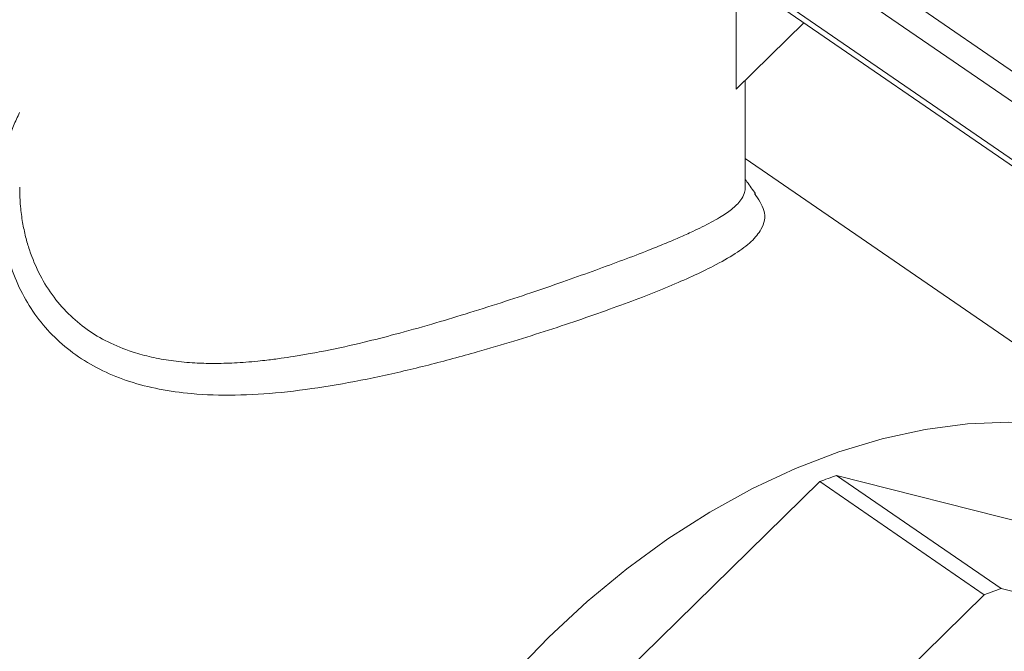
# Model space of a CAD drawing. Extents: x 3.3 to 16, y 4 to 10.8.
# Drawn here: x 11.6 to 11.7, y 6 to 6.1 of the extents above; entities that cross this region are included whole.
import ezdxf

# ---------------------------------------------------------------- set-up
doc = ezdxf.new("R2010")
doc.units = 0
doc.header["$LTSCALE"] = 0.2
doc.header["$MEASUREMENT"] = 0

# ---------------------------------------------------------------- blocks, each defined once
blk = doc.blocks.new('A$C32562F8B')
at = {"color": 7, "linetype": 'Continuous', "lineweight": 18}
for p, q in [((6.295442909611339, 1.934202453006601), (6.45925424253538, 1.821528070419635)), ((6.456827631341259, 1.818048013750369), (6.293016298417221, 1.930722396337334)), ((6.293016298417221, 1.92102920145591), (6.456827631341259, 1.808354818868944)), ((6.293742768961923, 1.919439437231983), (6.457554101885965, 1.806765054645018)), ((6.311327282350867, 1.90734427779567), (6.311327282350867, 1.888360691555242)), ((6.322698526012076, 1.899522792945371), (6.311327282350867, 1.888360691555242)), ((6.312871929206011, 1.871891192313734), (6.312871929206011, 1.889876928945167)), ((6.392485005396797, 1.821939231780926), (6.312871929206011, 1.876699510239837)), ((6.328208325593106, 1.823489000478313), (6.404171766358857, 1.804142311980771)), ((6.355829013600129, 1.804490657004349), (6.328208325593106, 1.823489000478313)), ((6.249404127064068, 1.747890188152137), (6.325367567829819, 1.822456493565396)), ((6.325367567829819, 1.822456493565396), (6.352988255836841, 1.803458150091434)), ((6.352988255836841, 1.803458150091434), (6.277024815071087, 1.728891844678174)), ((6.431792454365883, 1.785143968506807), (6.355829013600129, 1.804490657004349))]:
    blk.add_line(p, q, dxfattribs=at)
at = {"color": 7, "linetype": 'Continuous', "lineweight": 18, "flags": 128}
blk.add_lwpolyline([(6.412411594164528, 1.798474709538042), (6.410583369188828, 1.801939467848543), (6.407070228065141, 1.807479428715522), (6.403074259855025, 1.812531923212818), (6.398619496781478, 1.817066565044023), (6.393732730313793, 1.821056082339599), (6.388443350040511, 1.824476481673106), (6.382783166916951, 1.827307192360492), (6.376786221950439, 1.829531190174612), (6.370488581473616, 1.831135099730925), (6.363928120237325, 1.832109274928635), (6.357144293627371, 1.832447856963479), (6.350177900375208, 1.83214880956326), (6.343070837189543, 1.831213931234229), (6.335865846784628, 1.829648844444661), (6.328606260820525, 1.827462961810661), (6.321335739301418, 1.824669429487592), (6.314098007999206, 1.821285048107543), (6.306936595481567, 1.817330171738357), (6.299894571326021, 1.812828585471864), (6.293014287094437, 1.807807362377549), (6.286337121625746, 1.80229670068192), (6.279903232178743, 1.796329742152823), (6.273751312921604, 1.789942372780951)], dxfattribs=at)
at = {"color": 7, "linetype": 'Continuous', "lineweight": 18}
for centre, radius, start, end in [((6.361444102618407, 1.727622543835086), 0.1014642517530346, 109.1208318522469, 110.8277122503187), ((6.389064790625426, 1.708624200361122), 0.101464251753034, 109.120831852246, 110.8277122503176)]:
    blk.add_arc(centre, radius, start, end, dxfattribs=at)
for points, knots in [([(6.290724152965211, 1.851626717986769), (6.288987696667114, 1.851005059672469), (6.285519576382736, 1.84976345871071), (6.279891207790175, 1.84788393458086), (6.27400579323227, 1.846028199782481), (6.267260487629088, 1.844040862981271), (6.259705267260728, 1.841988212396458), (6.251417532143115, 1.840034286391072), (6.243134278363868, 1.838458028468904), (6.235015433429282, 1.837343420033079), (6.227218574678723, 1.836860551468967), (6.220393695349259, 1.837091176496246), (6.214502969173576, 1.837898664558504), (6.209515246722869, 1.839169796570597), (6.204978053553294, 1.84098348187814), (6.200896228015093, 1.843344928242256), (6.197293790812537, 1.846227603458656), (6.194221625009099, 1.849617659514101), (6.191710072185494, 1.853484679004158), (6.189218622499496, 1.859058234715922), (6.187531886042144, 1.866665814943094), (6.188050945217988, 1.875038628795229), (6.189427671977654, 1.881045670075592), (6.190729984213689, 1.883727777373765), (6.191090679206013, 1.884470627394325)], [0, 0, 0, 0, 0.0375938375786479, 0.0750839228243669, 0.1128691322369488, 0.151339163677604, 0.2018328809173797, 0.2525615450920052, 0.3042731455366073, 0.3566469557516473, 0.4080339428504411, 0.4592161372321903, 0.4993032785557066, 0.5384805043883464, 0.5772096378198374, 0.615968559456261, 0.6549103774323005, 0.6938132746158674, 0.7331633103911336, 0.7734303192699109, 0.8502895090012743, 0.9286659511816896, 0.9802429605752997, 1, 1, 1, 1]), ([(6.314606339503165, 1.870823200838484), (6.314124552303596, 1.871487517370078), (6.313546509115262, 1.872284557321179), (6.312968225269202, 1.87308193831581), (6.312871929206011, 1.873214718526026)], [0, 0, 0, 0, 0.8334795899195542, 1, 1, 1, 1]), ([(6.191103221875697, 1.871891280621361), (6.191101908270959, 1.871506379107326), (6.191098216670078, 1.870424696981689), (6.191232902164657, 1.868452763229334), (6.191541047187613, 1.866053839733318), (6.192055015835216, 1.863621374632695), (6.192929779591751, 1.860602703652139), (6.194392848641648, 1.857123609866037), (6.196731904143714, 1.853403261482528), (6.199529655826069, 1.850250630440618), (6.202737620154569, 1.84765048178324), (6.206381567328798, 1.845576241475756), (6.210045995382174, 1.844164872827621), (6.213609290910455, 1.843239005711702), (6.216936553474945, 1.842668442199191), (6.219776164354293, 1.842408472725992), (6.222031274504644, 1.842317245881208), (6.223643954808203, 1.842295614418482), (6.225356118563187, 1.842317622471721), (6.227169673048536, 1.842386908083887), (6.229085828258633, 1.842508315966905), (6.230905130222098, 1.842665957344911), (6.232871644630571, 1.842884249554043), (6.234857826586019, 1.843142989424756), (6.237171792356662, 1.843487849441717), (6.239656768678678, 1.843904142620692), (6.243586100991642, 1.844649671698821), (6.248451057630412, 1.845730495595509), (6.254413444650389, 1.847254972081589), (6.260103863825186, 1.8488430269513), (6.266056534421132, 1.850638167961794), (6.271866918686889, 1.852480748489687), (6.277557419413021, 1.85437055042854), (6.282900742240514, 1.856217843391375), (6.286170151762903, 1.85739697332731), (6.28778419841948, 1.857979087839956)], [0, 0, 0, 0, 0.01141973589846881, 0.03209268800055916, 0.05914277374078612, 0.08427703649347822, 0.1075027529044976, 0.1551032954519388, 0.2006388236616277, 0.2442590330810854, 0.2861341852862312, 0.3277725287702712, 0.3711857725610862, 0.4012061963877069, 0.4321343272865678, 0.4640106056996767, 0.4772060726593351, 0.4910582283452622, 0.5055686879722808, 0.5207388555030567, 0.5365699584062642, 0.5530630756059913, 0.5652864912214234, 0.5843292951971638, 0.6008136468833964, 0.6203288086574258, 0.642874605478737, 0.692569087589135, 0.7323288550727627, 0.7789401326938413, 0.821829948942426, 0.8682688139335931, 0.9133613543861502, 0.9572281124998866, 1, 1, 1, 1]), ([(6.28778419841948, 1.857979087839956), (6.289330891164177, 1.858545794961646), (6.292464744285223, 1.85969403651648), (6.296244164534635, 1.861151122944809), (6.299342749784401, 1.862402910503118), (6.301830974689864, 1.863459078761617), (6.303929722866428, 1.864403394842121), (6.305701072661801, 1.865251843485289), (6.307202690911684, 1.866027334941314), (6.308529776797947, 1.866783520395705), (6.309651593569981, 1.867501892806235), (6.310613674876862, 1.868204415368382), (6.311468150933251, 1.868958218593122), (6.312228344419616, 1.869834266533344), (6.312697697185612, 1.870737618986238), (6.312873499603917, 1.871448004018244), (6.312862059267523, 1.871807857408339), (6.312859410393301, 1.871891177193471)], [0, 0, 0, 0, 0.09927601122867144, 0.2011494776188382, 0.270679239169873, 0.3415830054384337, 0.413939844884042, 0.469581604042577, 0.5281528811392068, 0.5896758877327737, 0.6456854734690244, 0.6996841956581885, 0.7613257283733113, 0.8306131000828318, 0.9157974207692071, 0.9805038913004978, 1, 1, 1, 1]), ([(6.31443507190011, 1.870860216777738), (6.31508280763714, 1.869886784988068), (6.316538610746306, 1.867698971432397), (6.315935830121916, 1.865174604554089), (6.314060936508106, 1.862794274439395), (6.31136605266941, 1.86076142861165), (6.307945423400483, 1.85882595652768), (6.304124053556535, 1.856974418777597), (6.300137468472627, 1.85524233558345), (6.295701518944387, 1.853463794865856), (6.292384436500818, 1.852239505655739), (6.290724152965211, 1.851626717986769)], [0, 0, 0, 0, 0.1412261363361953, 0.3174094566972855, 0.4334770164334119, 0.5473932778846972, 0.6608501109092393, 0.7471395555619081, 0.8318442454842289, 0.9158337981073974, 1, 1, 1, 1])]:
    blk.add_open_spline(points, degree=3, knots=knots, dxfattribs=at)

msp = doc.modelspace()

# ---------------------------------------------------------------- block references
at = {"lineweight": 0}
msp.add_blockref('A$C32562F8B', (5.36701159728328, 4.228189869143343), dxfattribs=at)

doc.saveas('drawing.dxf')
